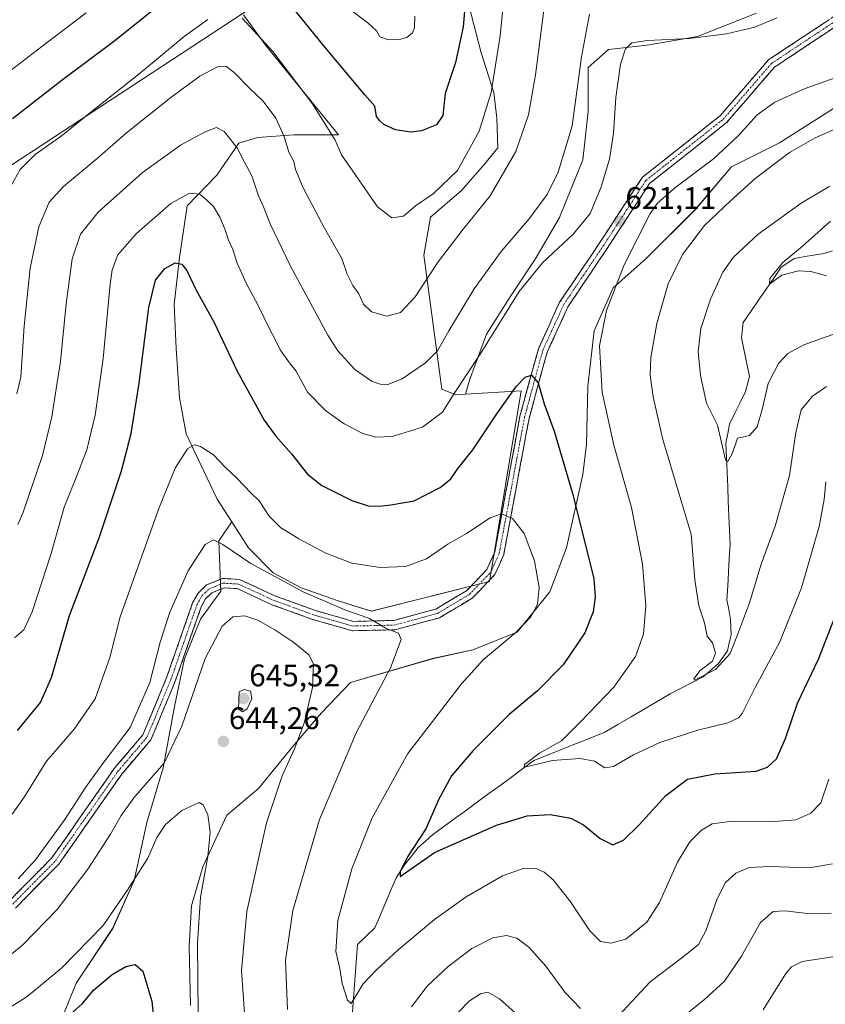
# Model space of a CAD drawing. Units: metres. Extents: x 591377 to 594863, y 4652702 to 4655047.
# Drawn here: x 594089 to 594348, y 4653537 to 4653853 of the extents above; entities that cross this region are included whole.
import ezdxf
from ezdxf.enums import TextEntityAlignment as Align

# ---------------------------------------------------------------- set-up
doc = ezdxf.new("R2010")
doc.units = ezdxf.units.M
doc.header["$MEASUREMENT"] = 0
doc.linetypes.add('TRAZO_Y_PUNTO', pattern=[1, 0.5, -0.25, 0, -0.25])
doc.linetypes.add('TRAZOSX2', pattern=[1.5, 1, -0.5])
for name, color, linetype, lineweight in [('Arbolado forestal CxS', 92, 'Continuous', 0), ('Camino', 19, 'TRAZOSX2', 0), ('Camino Cxs', 19, 'Continuous', 0), ('Camino eje', 19, 'TRAZO_Y_PUNTO', 0), ('Carátula', 7, 'Continuous', 5), ('Corriente natural lineal', 142, 'Continuous', 13), ('Cultivos leñosos CxS', 92, 'Continuous', 0), ('Curva de nivel maestra', 36, 'Continuous', 30), ('Curva de nivel normal', 36, 'Continuous', 0), ('Matorral CxS', 135, 'Continuous', 0), ('Punto de cota en terreno', 7, 'Continuous', 0), ('Rótulo de punto de cota en terreno', 19, 'Continuous', 0), ('Tendido', 6, 'Continuous', 0)]:
    doc.layers.add(name, color=color, linetype=linetype, lineweight=lineweight)
doc.styles.add('Arial', font='txt', dxfattribs={"height": 0.2})

# ---------------------------------------------------------------- blocks, each defined once
blk = doc.blocks.new('*U151')
at = {"layer": 'Arbolado forestal CxS', "color": 92, "linetype": 'Continuous', "lineweight": 0}
for points in [[(594325.4533, 4653854.9617, 619.7655), (594306.5579, 4653847.4041, 620.6459), (594290.4113, 4653844.6559, 621.0767), (594278.0431, 4653843.2819, 619.4806), (594271.5153, 4653837.4419, 617.3804), (594271.5151, 4653823.3567, 617.6777), (594269.7973, 4653807.8973, 618.1559), (594262.2387, 4653789.3463, 618.7508), (594254.6801, 4653776.2915, 620.4262), (594246.4351, 4653763.9243, 620.9876), (594238.8765, 4653751.9003, 620.6231), (594233.3795, 4653737.1285, 621.905), (594232.1835, 4653732.6863, 622.2189), (594229.0287, 4653732.4929, 621.4399), (594224.5247, 4653734.2599, 619.6665), (594218.7471, 4653777.2885, 609.3928), (594220.9145, 4653789.4273, 607.0573), (594230.8199, 4653797.9941, 608.1053), (594238.1863, 4653806.4821, 608.4346), (594242.4743, 4653811.6977, 608.807), (594242.1807, 4653821.2195, 607.5806), (594241.1723, 4653829.4701, 606.5682), (594237.1489, 4653842.1603, 603.9812), (594231.5779, 4653863.8271, 600.661)], [(594160.9539, 4653854.3961, 604.6903), (594168.1087, 4653844.5523, 605.1942), (594191.3633, 4653815.9175, 603.9354), (594177.0523, 4653815.9177, 608.3132), (594165.4611, 4653815.0347, 612.2285), (594159.4221, 4653813.1713, 614.3615), (594152.3833, 4653802.9655, 617.5514), (594142.8809, 4653793.1119, 621.5678), (594140.4171, 4653776.5717, 624.6153), (594138.6573, 4653761.4391, 626.4716), (594139.3607, 4653747.3625, 627.382), (594140.4163, 4653731.5259, 628.7416), (594142.5275, 4653719.9123, 629.9165), (594148.1581, 4653707.9469, 631.7112), (594152.5175, 4653698.9921, 632.967), (594157.2015, 4653691.7079, 632.9706), (594152.9877, 4653685.5983, 635.1065), (594153.6743, 4653669.4519, 638.1467), (594147.1467, 4653660.5199, 638.9258), (594141.9933, 4653647.8087, 638.9687), (594138.9013, 4653633.0367, 639.6378), (594135.1215, 4653612.7677, 641.6886), (594129.9681, 4653595.2473, 644.4932), (594125.8449, 4653576.6963, 646.4129), (594118.9737, 4653561.2367, 647.1235), (594107.2925, 4653543.7165, 649.1126), (594099.3905, 4653524.1349, 652.9321)]]:
    blk.add_polyline3d(points, dxfattribs=at)
blk = doc.blocks.new('*U157')
at = {"layer": 'Matorral CxS', "color": 135, "linetype": 'Continuous', "lineweight": 0}
for points in [[(594099.3905, 4653524.1349, 652.9321), (594107.2925, 4653543.7165, 649.1126), (594118.9737, 4653561.2367, 647.1235), (594125.8449, 4653576.6963, 646.4129), (594129.9681, 4653595.2473, 644.4932), (594135.1215, 4653612.7677, 641.6886), (594138.9013, 4653633.0367, 639.6378), (594141.9933, 4653647.8087, 638.9687), (594147.1467, 4653660.5199, 638.9258), (594153.6743, 4653669.4519, 638.1467), (594152.9877, 4653685.5983, 635.1065), (594157.2015, 4653691.7079, 632.9706), (594162.5325, 4653683.4175, 633.8393), (594170.4075, 4653675.4001, 635.1309), (594179.4545, 4653670.5963, 634.9051), (594191.0213, 4653666.5061, 634.5652), (594201.9347, 4653663.0323, 634.7714), (594239.8139, 4653672.5507, 632.3297), (594249.9651, 4653733.7755, 625.599), (594232.1835, 4653732.6863, 622.2189), (594233.3795, 4653737.1285, 621.905), (594238.8765, 4653751.9003, 620.6231), (594246.4351, 4653763.9243, 620.9876), (594254.6801, 4653776.2915, 620.4262), (594262.2387, 4653789.3463, 618.7508), (594269.7973, 4653807.8973, 618.1559), (594271.5151, 4653823.3567, 617.6777), (594271.5153, 4653837.4419, 617.3804), (594278.0431, 4653843.2819, 619.4806), (594290.4113, 4653844.6559, 621.0767), (594306.5579, 4653847.4041, 620.6459), (594325.4533, 4653854.9617, 619.7655)], [(594361.1969, 4653831.5377, 616.429), (594347.4381, 4653822.6353, 615.9191), (594332.8701, 4653813.3287, 615.254), (594317.4929, 4653805.6407, 616.5753), (594305.7573, 4653791.8827, 615.7354), (594289.9751, 4653776.1015, 616.7082), (594279.4537, 4653766.7949, 619.0155), (594273.3835, 4653753.0367, 619.7566), (594271.3597, 4653735.2321, 620.531), (594270.9549, 4653716.6179, 621.9705), (594269.7409, 4653706.9065, 623.1431), (594264.4797, 4653683.4367, 626.3604), (594259.2189, 4653669.2741, 628.4214), (594248.6973, 4653656.3255, 629.0987), (594234.5339, 4653650.6603, 630.1579), (594221.5847, 4653647.8281, 632.0472), (594195.2815, 4653640.1401, 636.4418), (594185.9739, 4653630.4285, 637.721), (594176.6667, 4653619.5031, 639.2332), (594165.7405, 4653606.1497, 640.6338), (594155.6237, 4653597.6523, 643.0451), (594147.9349, 4653581.0615, 644.3821), (594144.2927, 4653568.5175, 644.7898), (594143.4831, 4653555.5687, 645.0225), (594143.8873, 4653536.5501, 645.0283)]]:
    blk.add_polyline3d(points, dxfattribs=at)
blk = doc.blocks.new('*U179')
at = {"layer": 'Curva de nivel normal', "color": 36, "linetype": 'Continuous', "lineweight": 0}
for points in [[(594347.88, 4653770.63, 605), (594342.84, 4653772.09, 605), (594338.88, 4653772.3, 605), (594333.58, 4653770.82, 605), (594329.61, 4653767.93, 605), (594329.72, 4653769.8, 605), (594333.86, 4653774.88, 605), (594340.2, 4653780.21, 605), (594349.22, 4653788.18, 605)], [(594245.46, 4653870.37, 605), (594243.25, 4653847.68, 605), (594240.34, 4653829.46, 605), (594236.55, 4653817.03, 605), (594229.57, 4653804.47, 605), (594221.8, 4653796.92, 605), (594216.14, 4653793.06, 605), (594212.23, 4653789.77, 605), (594208.49, 4653789.23, 605), (594203.92, 4653792.82, 605), (594197.96, 4653801.42, 605), (594192.33, 4653809.46, 605), (594190.28, 4653814.17, 605), (594183.08, 4653825.87, 605), (594170.37, 4653842.65, 605), (594160.53, 4653853.31, 605)], [(594149.49, 4653852.88, 605), (594141.93, 4653847.48, 605), (594127.39, 4653835.32, 605), (594112.53, 4653823.58, 605), (594102.48, 4653815.48, 605), (594094.12, 4653809.54, 605), (594089.32, 4653804.72, 605), (594085.46, 4653797.91, 605)]]:
    blk.add_polyline3d(points, dxfattribs=at)
blk = doc.blocks.new('*U183')
at = {"layer": 'Curva de nivel normal', "color": 36, "linetype": 'Continuous', "lineweight": 0}
for points in [[(594347.87, 4653735.19, 615), (594343.38, 4653732.09, 615), (594339.78, 4653727.62, 615), (594338.03, 4653720.42, 615), (594336.1, 4653706.62, 615), (594331.41, 4653690.36, 615), (594327, 4653678.16, 615), (594323.25, 4653665.76, 615), (594319.66, 4653656.36, 615), (594316.98, 4653649.53, 615), (594312.32, 4653644.31, 615), (594305.62, 4653640.88, 615), (594305.32, 4653641.39, 615), (594307.43, 4653644, 615), (594311.32, 4653647.07, 615), (594312.3, 4653649.58, 615), (594311.38, 4653652.91, 615), (594309.69, 4653655.03, 615), (594308.82, 4653659.3, 615), (594306.95, 4653664.81, 615), (594305.67, 4653673.08, 615), (594304.56, 4653687.73, 615), (594300.66, 4653700.58, 615), (594295.47, 4653718.14, 615), (594292.34, 4653731.85, 615), (594291.32, 4653738.76, 615), (594291.57, 4653744.45, 615), (594293.47, 4653755.35, 615), (594297.18, 4653768.08, 615), (594301.75, 4653777.52, 615), (594308.74, 4653786.77, 615), (594316.91, 4653794.46, 615), (594324.9, 4653801.79, 615), (594336.06, 4653810.19, 615), (594344.33, 4653814.88, 615), (594354.94, 4653819.68, 615)], [(594271.89, 4653854.64, 615), (594269.36, 4653840.92, 615), (594266.33, 4653818.75, 615), (594261.83, 4653803.92, 615), (594258.36, 4653796.79, 615), (594252.58, 4653788.94, 615), (594243.62, 4653778.46, 615), (594234.89, 4653766.43, 615), (594226.79, 4653753.06, 615), (594223.2, 4653746.62, 615), (594219.33, 4653742.7, 615), (594211.82, 4653737.65, 615), (594207.19, 4653735.76, 615), (594204.8, 4653735.85, 615), (594202.15, 4653736.78, 615), (594196.59, 4653740.55, 615), (594191.24, 4653746.61, 615), (594187.99, 4653751.66, 615), (594175.98, 4653773.73, 615), (594169.47, 4653787.36, 615), (594167.34, 4653792.78, 615), (594165.76, 4653796.27, 615), (594163.6, 4653802.73, 615), (594161.23, 4653807.12, 615), (594158.87, 4653811.76, 615), (594154.78, 4653817.01, 615), (594152.32, 4653818.21, 615), (594148.63, 4653816.86, 615), (594140.68, 4653812.57, 615), (594128.44, 4653803.73, 615), (594114.34, 4653791.04, 615), (594108.67, 4653784.02, 615), (594106, 4653776.08, 615), (594104.02, 4653761.69, 615), (594102.28, 4653743.14, 615), (594100.88, 4653734.41, 615), (594099.5, 4653725.46, 615), (594096.5, 4653713.04, 615), (594090.18, 4653694.52, 615), (594088.56, 4653690.84, 615)]]:
    blk.add_polyline3d(points, dxfattribs=at)
blk = doc.blocks.new('*U189')
at = {"layer": 'Curva de nivel normal', "color": 36, "linetype": 'Continuous', "lineweight": 0}
for points in [[(594349.38, 4653566.14, 640), (594342.66, 4653565.95, 640), (594334.63, 4653566.95, 640), (594330.85, 4653566.73, 640), (594326.78, 4653563.16, 640), (594320.6, 4653552.34, 640), (594315.15, 4653544.33, 640), (594308.92, 4653538.58, 640), (594300, 4653531.45, 640)], [(594252.25, 4653530.45, 640), (594242.99, 4653538.69, 640), (594239.32, 4653540.85, 640), (594236.99, 4653540.26, 640), (594233.46, 4653538.05, 640), (594229.73, 4653534.35, 640)], [(594161.66, 4653527.87, 640), (594160.34, 4653547.74, 640), (594162.05, 4653566.67, 640), (594168.28, 4653595.13, 640), (594173.3, 4653610.27, 640), (594177.34, 4653618.94, 640), (594180.34, 4653627.17, 640), (594183.06, 4653638.58, 640), (594183.36, 4653646.15, 640), (594181.87, 4653649.06, 640), (594177.04, 4653653, 640), (594171.01, 4653657.05, 640), (594165.58, 4653660.14, 640), (594161.32, 4653661.58, 640), (594157.52, 4653661.2, 640), (594154.12, 4653658.25, 640), (594148.67, 4653647.87, 640), (594141.17, 4653626.22, 640), (594135.5, 4653614.27, 640), (594130.68, 4653608.88, 640), (594125.8, 4653603.2, 640), (594121.71, 4653597.47, 640), (594118.32, 4653591.48, 640), (594111.02, 4653580.26, 640), (594101.12, 4653567.36, 640), (594090.12, 4653556.03, 640), (594082.39, 4653549.76, 640)]]:
    blk.add_polyline3d(points, dxfattribs=at)
blk = doc.blocks.new('*U191')
at = {"layer": 'Curva de nivel normal', "color": 36, "linetype": 'Continuous', "lineweight": 0}
blk.add_polyline3d([(594086.71, 4653597.97, 630), (594090.58, 4653603.38, 630), (594097.72, 4653614.9, 630), (594106.65, 4653625.25, 630), (594113.37, 4653634.99, 630), (594118.04, 4653648.25, 630), (594121.37, 4653661.25, 630), (594133.76, 4653696.03, 630), (594138.97, 4653708.93, 630), (594142.99, 4653715.12, 630), (594145.18, 4653716.44, 630), (594147.11, 4653715.9, 630), (594151.3, 4653713.18, 630), (594155.08, 4653709.29, 630), (594158.84, 4653705.72, 630), (594163.42, 4653700.97, 630), (594165.91, 4653698.5, 630), (594169.19, 4653693.57, 630), (594172.94, 4653689.77, 630), (594175.29, 4653688.45, 630), (594178.63, 4653686.3, 630), (594187.39, 4653681.66, 630), (594195.7, 4653678.43, 630), (594204.74, 4653677.1, 630), (594212.92, 4653677.44, 630), (594219.61, 4653679.86, 630), (594226.5, 4653684.53, 630), (594232.41, 4653688.01, 630), (594240.02, 4653693, 630), (594243.65, 4653694.28, 630), (594247.25, 4653692.8, 630), (594250.93, 4653687.96, 630), (594254.22, 4653679.26, 630), (594255.71, 4653670.69, 630), (594255.19, 4653665.32, 630), (594253.08, 4653661.2, 630), (594248.23, 4653656.2, 630), (594237.94, 4653647.53, 630), (594230.84, 4653639.79, 630), (594225.47, 4653632.81, 630), (594213.61, 4653617.44, 630), (594202.21, 4653596.78, 630), (594195.71, 4653580.37, 630), (594191.21, 4653563.87, 630), (594190.55, 4653553.84, 630), (594191.8, 4653548.4, 630), (594192.63, 4653543.65, 630), (594194.3, 4653538.29, 630), (594195.45, 4653537.16, 630), (594199.28, 4653543.52, 630), (594203.51, 4653547.92, 630), (594210.59, 4653554.4, 630), (594222.22, 4653564.12, 630), (594232.3, 4653571.38, 630), (594243.99, 4653578.17, 630), (594250.99, 4653580.57, 630), (594254.99, 4653580.39, 630), (594257.39, 4653579.36, 630), (594260.23, 4653576.83, 630), (594265.55, 4653570.1, 630), (594271.96, 4653560.46, 630), (594275.43, 4653557.13, 630), (594278.7, 4653556.53, 630), (594283.55, 4653557.88, 630), (594290.28, 4653563.28, 630), (594294.35, 4653569.56, 630), (594300.08, 4653582.5, 630), (594304.03, 4653589.11, 630), (594307.84, 4653592.83, 630), (594311.28, 4653594.82, 630), (594317.66, 4653595.64, 630), (594331.24, 4653595.56, 630), (594338.12, 4653596.14, 630), (594342.91, 4653598.23, 630), (594346.12, 4653601.59, 630), (594348.71, 4653609.18, 630)], dxfattribs=at)
blk = doc.blocks.new('*U193')
at = {"layer": 'Curva de nivel normal', "color": 36, "linetype": 'Continuous', "lineweight": 0}
for points in [[(594088.64, 4653577.15, 635), (594094.19, 4653583.25, 635), (594103.64, 4653596.2, 635), (594110.23, 4653606.53, 635), (594115.86, 4653614.21, 635), (594124.58, 4653625.76, 635), (594130.84, 4653640.16, 635), (594134.26, 4653653.12, 635), (594137.34, 4653662.72, 635), (594143.2, 4653675.98, 635), (594148.65, 4653684.48, 635), (594151.32, 4653685.98, 635), (594154.31, 4653684.42, 635), (594163.29, 4653678.36, 635), (594180.31, 4653669.13, 635), (594193.96, 4653663.32, 635), (594201.12, 4653660.77, 635), (594206.59, 4653657.66, 635), (594210.66, 4653656.06, 635), (594211.46, 4653654, 635), (594208.06, 4653644.87, 635), (594197.22, 4653624.2, 635), (594185.34, 4653596.2, 635), (594176.76, 4653567, 635), (594174.42, 4653550.96, 635), (594175.02, 4653535.23, 635)], [(594214.81, 4653536.09, 635), (594219.8, 4653542.78, 635), (594226.56, 4653549.1, 635), (594234.21, 4653554.79, 635), (594240.85, 4653558.25, 635), (594245.25, 4653559.05, 635), (594248.57, 4653558.12, 635), (594252.42, 4653555.3, 635), (594257.92, 4653549.13, 635), (594264, 4653540.87, 635), (594269.02, 4653535.55, 635)], [(594281.16, 4653533.19, 635), (594291.37, 4653544.14, 635), (594301.99, 4653552.18, 635), (594306.87, 4653556.16, 635), (594309.16, 4653560.46, 635), (594312.87, 4653570.79, 635), (594315.55, 4653576.02, 635), (594318.84, 4653578.99, 635), (594323.15, 4653580.8, 635), (594329.64, 4653581.18, 635), (594342.5, 4653580.7, 635), (594349.84, 4653582.02, 635)]]:
    blk.add_polyline3d(points, dxfattribs=at)
blk = doc.blocks.new('*U200')
at = {"layer": 'Curva de nivel normal', "color": 36, "linetype": 'Continuous', "lineweight": 0}
for points in [[(594088.26, 4653732.8, 610), (594089.5, 4653738.17, 610), (594090.59, 4653754.48, 610), (594092.5, 4653773.11, 610), (594095.24, 4653786.39, 610), (594098.64, 4653794.32, 610), (594103.24, 4653799.3, 610), (594114.02, 4653808.26, 610), (594123.42, 4653816.53, 610), (594137.58, 4653827.88, 610), (594146.9, 4653834.72, 610), (594152.64, 4653837.74, 610), (594155.32, 4653837.94, 610), (594157.99, 4653835.84, 610), (594162.97, 4653830.77, 610), (594167.29, 4653826.64, 610), (594171.28, 4653821.19, 610), (594173.99, 4653815.32, 610), (594175.51, 4653810.32, 610), (594177.11, 4653807.32, 610), (594177.6, 4653804.82, 610), (594180.08, 4653798.9, 610), (594186.95, 4653785.91, 610), (594192.51, 4653776.24, 610), (594194.2, 4653771.23, 610), (594196.03, 4653767.54, 610), (594197.89, 4653764.88, 610), (594199.43, 4653761.53, 610), (594201.97, 4653759.14, 610), (594206.93, 4653757.68, 610), (594211.3, 4653758.9, 610), (594215.99, 4653763.96, 610), (594223.32, 4653775.19, 610), (594231.42, 4653785.65, 610), (594240.06, 4653796.3, 610), (594248.31, 4653810.54, 610), (594252.39, 4653822.32, 610), (594254.54, 4653835.18, 610), (594258.22, 4653863.48, 610)], [(594349, 4653799.47, 610), (594339.82, 4653793.99, 610), (594325.97, 4653784.01, 610), (594318.12, 4653776.64, 610), (594314.7, 4653771.85, 610), (594310.66, 4653763.18, 610), (594307.62, 4653753.74, 610), (594306.76, 4653746.34, 610), (594307.46, 4653738.73, 610), (594309.39, 4653729.78, 610), (594312.92, 4653722.79, 610), (594315.54, 4653711.62, 610), (594316.24, 4653711.11, 610), (594317.7, 4653713.57, 610), (594319.33, 4653718.54, 610), (594320.94, 4653718.92, 610), (594323.24, 4653719.44, 610), (594325.69, 4653722.2, 610), (594327.33, 4653727.73, 610), (594329.16, 4653736.11, 610), (594332.48, 4653742.53, 610), (594335.56, 4653745.71, 610), (594340.66, 4653748.48, 610), (594352.66, 4653752.83, 610)]]:
    blk.add_polyline3d(points, dxfattribs=at)
blk = doc.blocks.new('*U201')
at = {"layer": 'Curva de nivel normal', "color": 36, "linetype": 'Continuous', "lineweight": 0}
for points in [[(594349.92, 4653552.2, 645), (594340.14, 4653550.65, 645), (594336.67, 4653549, 645), (594334.92, 4653546.79, 645), (594327.6, 4653535.19, 645)], [(594146.4, 4653533.64, 645), (594146.15, 4653556.54, 645), (594147.12, 4653571.33, 645), (594149.48, 4653584.36, 645), (594150.26, 4653592.14, 645), (594149.48, 4653597.69, 645), (594147.97, 4653600.91, 645), (594146.73, 4653601.65, 645), (594141.2, 4653599.07, 645), (594135.92, 4653594.6, 645), (594133.19, 4653590.5, 645), (594130.28, 4653583.8, 645), (594123.67, 4653573.44, 645), (594115.94, 4653562.2, 645), (594102.6, 4653548.52, 645), (594091.56, 4653539.42, 645), (594082.03, 4653533.5, 645)]]:
    blk.add_polyline3d(points, dxfattribs=at)
blk = doc.blocks.new('*U206')
at = {"layer": 'Curva de nivel maestra', "color": 36, "linetype": 'Continuous', "lineweight": 30}
blk.add_polyline3d([(594088.42, 4653624.8, 625), (594095.87, 4653633.76, 625), (594099.37, 4653641.79, 625), (594105.08, 4653661.72, 625), (594114.68, 4653686.56, 625), (594121.83, 4653708.06, 625), (594124.93, 4653720.1, 625), (594127.51, 4653736.21, 625), (594130.61, 4653760.54, 625), (594132.68, 4653769.25, 625), (594135.66, 4653773.05, 625), (594139.03, 4653774.82, 625), (594141.18, 4653774.4, 625), (594142.71, 4653772.37, 625), (594145.62, 4653766.32, 625), (594151.48, 4653755.7, 625), (594158.89, 4653740.11, 625), (594167.51, 4653724.39, 625), (594171.34, 4653719.22, 625), (594176.32, 4653713.54, 625), (594181.45, 4653707, 625), (594186.08, 4653703.36, 625), (594195.73, 4653698.53, 625), (594200.89, 4653696.84, 625), (594204.53, 4653696.76, 625), (594208.23, 4653697.22, 625), (594215.65, 4653698.49, 625), (594224.01, 4653702.76, 625), (594227.41, 4653705.5, 625), (594229.75, 4653708.91, 625), (594234.5, 4653714.79, 625), (594242.2, 4653726.4, 625), (594248.52, 4653735.21, 625), (594251.32, 4653738.15, 625), (594253.35, 4653738.76, 625), (594255.42, 4653736.31, 625), (594257.41, 4653729.62, 625), (594260.6, 4653720.81, 625), (594266.34, 4653701.24, 625), (594273.27, 4653673.53, 625), (594273.77, 4653667.53, 625), (594273.12, 4653662.84, 625), (594270.36, 4653656.1, 625), (594263.41, 4653645.84, 625), (594255.18, 4653637.53, 625), (594246.13, 4653629.87, 625), (594234.59, 4653618.38, 625), (594227.69, 4653610.25, 625), (594223.62, 4653602.71, 625), (594219.39, 4653593.2, 625), (594213.57, 4653584.2, 625), (594211.16, 4653579.4, 625), (594211.14, 4653577.94, 625), (594222.19, 4653585.64, 625), (594242.05, 4653594.36, 625), (594251.9, 4653597.38, 625), (594259.28, 4653597.85, 625), (594265.93, 4653596.65, 625), (594270, 4653594.55, 625), (594275.28, 4653590.16, 625), (594279.4, 4653588.07, 625), (594282.76, 4653589.57, 625), (594287.84, 4653594.53, 625), (594296.41, 4653603.92, 625), (594303.28, 4653609.12, 625), (594312.07, 4653610.91, 625), (594325.33, 4653611.71, 625), (594328.95, 4653613.07, 625), (594331.89, 4653615.7, 625), (594334.74, 4653622.2, 625), (594338.56, 4653633.53, 625), (594345.32, 4653647.64, 625), (594351.94, 4653664.65, 625)], dxfattribs=at)
blk = doc.blocks.new('*U207')
at = {"layer": 'Curva de nivel maestra', "color": 36, "linetype": 'Continuous', "lineweight": 30}
for points in [[(594233.04, 4653869.56, 600), (594231.43, 4653850.51, 600), (594228.93, 4653839.12, 600), (594225.59, 4653829.17, 600), (594224.86, 4653822.12, 600), (594222.81, 4653819.13, 600), (594218.03, 4653817.14, 600), (594214.65, 4653816.76, 600), (594209.68, 4653817.48, 600), (594205.98, 4653819.2, 600), (594204.58, 4653820.48, 600), (594203.56, 4653821.82, 600), (594203.07, 4653825.07, 600), (594199.8, 4653828.75, 600), (594186.71, 4653844.48, 600), (594172.96, 4653861.56, 600)], [(594135.15, 4653858.44, 600), (594119.26, 4653845.7, 600), (594102.77, 4653833.48, 600), (594086.8, 4653821.03, 600)]]:
    blk.add_polyline3d(points, dxfattribs=at)
blk = doc.blocks.new('5PATER')
at = {"layer": 'Carátula', "linetype": 'Continuous', "lineweight": 5}
h = blk.add_hatch(color=250, dxfattribs=at)
edge = h.paths.add_edge_path()
edge.add_ellipse((0, 0.01), major_axis=(-1.33, -1.34), ratio=0.999422, start_angle=0, end_angle=360)

msp = doc.modelspace()

# ---------------------------------------------------------------- linework, layer by layer
at = {"layer": 'Arbolado forestal CxS', "color": 92, "linetype": 'Continuous', "lineweight": 0}
for points in [[(594232.18, 4653732.69, 622.22), (594229.03, 4653732.49, 621.44), (594224.52, 4653734.26, 619.67), (594218.75, 4653777.29, 609.39), (594220.91, 4653789.43, 607.06), (594230.82, 4653797.99, 608.11), (594238.19, 4653806.48, 608.43), (594242.47, 4653811.7, 608.81), (594242.18, 4653821.22, 607.58), (594241.17, 4653829.47, 606.57), (594237.15, 4653842.16, 603.98), (594231.58, 4653863.83, 600.66)], [(594160.95, 4653854.4, 604.69), (594168.11, 4653844.55, 605.19), (594191.36, 4653815.92, 603.94), (594177.05, 4653815.92, 608.31), (594165.46, 4653815.03, 612.23), (594159.42, 4653813.17, 614.36), (594152.38, 4653802.97, 617.55), (594142.88, 4653793.11, 621.57), (594140.42, 4653776.57, 624.62), (594138.66, 4653761.44, 626.47), (594139.36, 4653747.36, 627.38), (594140.42, 4653731.53, 628.74), (594142.53, 4653719.91, 629.92), (594148.16, 4653707.95, 631.71), (594152.52, 4653698.99, 632.97), (594157.2, 4653691.71, 632.97)], [(594325.45, 4653854.96, 619.77), (594306.56, 4653847.4, 620.65), (594290.41, 4653844.66, 621.08), (594278.04, 4653843.28, 619.48), (594271.52, 4653837.44, 617.38), (594271.52, 4653823.36, 617.68), (594269.8, 4653807.9, 618.16), (594262.24, 4653789.35, 618.75), (594254.68, 4653776.29, 620.43), (594246.44, 4653763.92, 620.99), (594238.88, 4653751.9, 620.62), (594233.38, 4653737.13, 621.9), (594232.18, 4653732.69, 622.22)], [(594143.89, 4653536.55, 645.03), (594143.48, 4653555.57, 645.02), (594144.29, 4653568.52, 644.79), (594147.93, 4653581.06, 644.38), (594155.62, 4653597.65, 643.05), (594165.74, 4653606.15, 640.63), (594176.67, 4653619.5, 639.23), (594185.97, 4653630.43, 637.72), (594195.28, 4653640.14, 636.44), (594221.58, 4653647.83, 632.05), (594234.53, 4653650.66, 630.16), (594248.7, 4653656.33, 629.1), (594259.22, 4653669.27, 628.42), (594264.48, 4653683.44, 626.36), (594269.74, 4653706.91, 623.14), (594270.95, 4653716.62, 621.97), (594271.36, 4653735.23, 620.53), (594273.38, 4653753.04, 619.76), (594279.45, 4653766.79, 619.02), (594289.98, 4653776.1, 616.71), (594305.76, 4653791.88, 615.74), (594317.49, 4653805.64, 616.58), (594332.87, 4653813.33, 615.25), (594347.44, 4653822.64, 615.92), (594361.2, 4653831.54, 616.43)], [(594361.2, 4653831.54, 616.43), (594347.44, 4653822.64, 615.92), (594332.87, 4653813.33, 615.25), (594317.49, 4653805.64, 616.58), (594305.76, 4653791.88, 615.74), (594289.98, 4653776.1, 616.71), (594279.45, 4653766.79, 619.02), (594273.38, 4653753.04, 619.76), (594271.36, 4653735.23, 620.53), (594270.95, 4653716.62, 621.97), (594269.74, 4653706.91, 623.14), (594264.48, 4653683.44, 626.36), (594259.22, 4653669.27, 628.42), (594248.7, 4653656.33, 629.1), (594234.53, 4653650.66, 630.16), (594221.58, 4653647.83, 632.05), (594195.28, 4653640.14, 636.44), (594185.97, 4653630.43, 637.72), (594176.67, 4653619.5, 639.23), (594165.74, 4653606.15, 640.63), (594155.62, 4653597.65, 643.05), (594147.93, 4653581.06, 644.38), (594144.29, 4653568.52, 644.79), (594143.48, 4653555.57, 645.02), (594143.89, 4653536.55, 645.03)], [(594157.2, 4653691.71, 632.97), (594152.99, 4653685.6, 635.11), (594153.67, 4653669.45, 638.15), (594147.15, 4653660.52, 638.93), (594141.99, 4653647.81, 638.97), (594138.9, 4653633.04, 639.64), (594135.12, 4653612.77, 641.69), (594129.97, 4653595.25, 644.49), (594125.84, 4653576.7, 646.41), (594118.97, 4653561.24, 647.12), (594107.29, 4653543.72, 649.11), (594099.39, 4653524.13, 652.93)]]:
    msp.add_polyline3d(points, dxfattribs=at)
at = {"layer": 'Camino', "color": 19, "linetype": 'TRAZOSX2', "lineweight": 0}
for points in [[(594086.1, 4653570.36), (594099.47, 4653583.92), (594119.49, 4653612.6), (594128.63, 4653623.35), (594136.26, 4653641.69), (594144.63, 4653665.71), (594146.38, 4653668.87), (594149.09, 4653671.48), (594154.17, 4653673.57), (594159.65, 4653673.26), (594170.98, 4653668), (594184, 4653663.26), (594196.2, 4653659.8), (594209.03, 4653660.07), (594222.62, 4653663.76), (594232.41, 4653669.61), (594239.02, 4653676.47), (594241.54, 4653682.15), (594249.6, 4653725.6), (594255.5, 4653747.24), (594262.33, 4653762.17), (594275.04, 4653781.06), (594288.9, 4653802.29), (594313.76, 4653821.98), (594329.27, 4653839.91), (594355.3, 4653857.19)], [(594357.71, 4653855.19), (594331.27, 4653837.64), (594315.84, 4653819.8), (594291.14, 4653800.24), (594277.54, 4653779.4), (594264.95, 4653760.7), (594258.33, 4653746.21), (594252.52, 4653724.93), (594244.42, 4653681.26), (594241.55, 4653674.78), (594234.29, 4653667.24), (594223.81, 4653660.97), (594209.46, 4653657.08), (594195.81, 4653656.79), (594183.07, 4653660.41), (594169.83, 4653665.23), (594158.9, 4653670.3), (594154.68, 4653670.54), (594150.76, 4653668.92), (594148.78, 4653667.02), (594147.38, 4653664.48), (594139.07, 4653640.62), (594131.22, 4653621.76), (594121.86, 4653610.77), (594101.78, 4653582), (594087.81, 4653567.82)]]:
    msp.add_lwpolyline(points, dxfattribs=at)
at = {"layer": 'Camino Cxs', "color": 19, "linetype": 'Continuous', "lineweight": 0}
for points in [[(594086.1, 4653570.36, 635.34), (594089.44, 4653573.75, 635.41), (594092.79, 4653577.14, 635.5), (594096.13, 4653580.53, 635.56), (594099.47, 4653583.92, 635.69), (594102.33, 4653588.02, 635.95), (594105.19, 4653592.11, 635.77), (594108.05, 4653596.21, 635.97), (594110.91, 4653600.31, 635.93), (594113.77, 4653604.41, 636.07), (594116.63, 4653608.5, 636.37), (594119.49, 4653612.6, 636.08), (594122.54, 4653616.18, 636.18), (594125.58, 4653619.77, 636.03), (594128.63, 4653623.35, 635.95), (594130.54, 4653627.94, 636.11), (594132.45, 4653632.52, 636.33), (594134.35, 4653637.11, 636.28), (594136.26, 4653641.69, 636.56), (594137.66, 4653645.69, 636.65), (594139.05, 4653649.7, 636.61), (594140.45, 4653653.7, 636.72), (594141.84, 4653657.7, 636.95), (594143.24, 4653661.71, 636.73), (594144.63, 4653665.71, 636.56), (594146.38, 4653668.87, 636.85), (594149.09, 4653671.48, 636.79), (594151.63, 4653672.53, 637.08), (594154.17, 4653673.57, 637.03), (594156.91, 4653673.42, 637), (594159.65, 4653673.26, 636.88), (594163.43, 4653671.51, 636.79), (594167.2, 4653669.75, 636.65), (594170.98, 4653668, 636.79), (594175.32, 4653666.42, 636.43), (594179.66, 4653664.84, 636.16), (594184, 4653663.26, 636.08), (594188.07, 4653662.11, 635.62), (594192.13, 4653660.95, 635.35), (594196.2, 4653659.8, 635.26), (594200.48, 4653659.89, 634.93), (594204.75, 4653659.98, 634.61), (594209.03, 4653660.07, 634.33), (594213.56, 4653661.3, 633.95), (594218.09, 4653662.53, 633.62), (594222.62, 4653663.76, 633.27), (594225.88, 4653665.71, 633.02), (594229.15, 4653667.66, 632.84), (594232.41, 4653669.61, 632.66), (594235.72, 4653673.04, 632.37), (594239.02, 4653676.47, 632), (594240.28, 4653679.31, 631.71), (594241.54, 4653682.15, 631.41), (594242.44, 4653686.98, 630.85), (594243.33, 4653691.81, 630.22), (594244.23, 4653696.63, 629.52), (594245.12, 4653701.46, 628.93), (594246.02, 4653706.29, 628.39), (594246.91, 4653711.12, 627.85), (594247.81, 4653715.94, 627.3), (594248.7, 4653720.77, 626.68), (594249.6, 4653725.6, 626.11), (594250.78, 4653729.93, 625.65), (594251.96, 4653734.26, 625.24), (594253.14, 4653738.58, 624.83), (594254.32, 4653742.91, 624.46), (594255.5, 4653747.24, 624.32), (594257.21, 4653750.97, 624.08), (594258.92, 4653754.71, 623.78), (594260.62, 4653758.44, 623.63), (594262.33, 4653762.17, 623.27), (594264.87, 4653765.95, 622.82), (594267.41, 4653769.73, 622.53), (594269.96, 4653773.5, 622.11), (594272.5, 4653777.28, 621.72), (594275.04, 4653781.06, 621.3), (594277.35, 4653784.6, 621.24), (594279.66, 4653788.14, 621.15), (594281.97, 4653791.68, 621.19), (594284.28, 4653795.21, 621.23), (594286.59, 4653798.75, 621.46), (594288.9, 4653802.29, 621.66), (594292.45, 4653805.1, 621.9), (594296, 4653807.92, 622.04), (594299.55, 4653810.73, 622.23), (594303.11, 4653813.54, 622.34), (594306.66, 4653816.35, 622.72), (594310.21, 4653819.17, 622.66), (594313.76, 4653821.98, 622.51), (594316.86, 4653825.57, 622.59), (594319.96, 4653829.15, 622.56), (594323.07, 4653832.74, 622.69), (594326.17, 4653836.32, 622.58), (594329.27, 4653839.91, 622.5), (594332.99, 4653842.38, 622.46), (594336.71, 4653844.85, 622.35), (594340.43, 4653847.32, 622.42), (594344.14, 4653849.78, 622.5), (594347.86, 4653852.25, 622.69)], [(594350.16, 4653850.18, 622.89), (594346.38, 4653847.67, 622.75), (594342.6, 4653845.16, 622.56), (594338.82, 4653842.65, 622.44), (594335.05, 4653840.15, 622.29), (594331.27, 4653837.64, 622.29), (594328.18, 4653834.07, 622.09), (594325.1, 4653830.5, 621.83), (594322.01, 4653826.94, 621.74), (594318.93, 4653823.37, 621.78), (594315.84, 4653819.8, 621.72), (594312.31, 4653817.01, 621.78), (594308.78, 4653814.21, 621.81), (594305.25, 4653811.42, 621.73), (594301.73, 4653808.62, 621.69), (594298.2, 4653805.83, 621.48), (594294.67, 4653803.03, 621.37), (594291.14, 4653800.24, 621.18), (594288.42, 4653796.07, 620.94), (594285.7, 4653791.9, 621.01), (594282.98, 4653787.74, 620.91), (594280.26, 4653783.57, 621.02), (594277.54, 4653779.4, 621.16), (594275.02, 4653775.66, 621.49), (594272.5, 4653771.92, 622.01), (594269.99, 4653768.18, 622.47), (594267.47, 4653764.44, 622.67), (594264.95, 4653760.7, 623.05), (594263.3, 4653757.08, 623.37), (594261.64, 4653753.46, 623.79), (594259.99, 4653749.83, 623.93), (594258.33, 4653746.21, 624.2), (594257.17, 4653741.95, 624.48), (594256.01, 4653737.7, 624.74), (594254.84, 4653733.44, 624.93), (594253.68, 4653729.19, 625.42), (594252.52, 4653724.93, 626.1), (594251.62, 4653720.08, 626.78), (594250.72, 4653715.23, 627.37), (594249.82, 4653710.37, 627.82), (594248.92, 4653705.52, 628.33), (594248.02, 4653700.67, 628.93), (594247.12, 4653695.82, 629.57), (594246.22, 4653690.96, 630.22), (594245.32, 4653686.11, 630.8), (594244.42, 4653681.26, 631.35), (594242.99, 4653678.02, 631.73), (594241.55, 4653674.78, 632.09), (594239.13, 4653672.27, 632.32), (594236.71, 4653669.75, 632.55), (594234.29, 4653667.24, 632.68), (594230.8, 4653665.15, 632.84), (594227.3, 4653663.06, 633.06), (594223.81, 4653660.97, 633.25), (594219.03, 4653659.67, 633.7), (594214.24, 4653658.38, 634.22), (594209.46, 4653657.08, 634.75), (594204.91, 4653656.98, 635.19), (594200.36, 4653656.89, 635.58), (594195.81, 4653656.79, 635.97), (594191.56, 4653658, 635.98), (594187.32, 4653659.2, 636.1), (594183.07, 4653660.41, 636.76), (594178.66, 4653662.02, 636.99), (594174.24, 4653663.62, 636.97), (594169.83, 4653665.23, 637.36), (594166.19, 4653666.92, 637.4), (594162.54, 4653668.61, 637.22), (594158.9, 4653670.3, 637.27), (594154.68, 4653670.54, 637.27), (594150.76, 4653668.92, 637.05), (594148.78, 4653667.02, 637.18), (594147.38, 4653664.48, 637.18), (594146, 4653660.5, 637.24), (594144.61, 4653656.53, 637.58), (594143.23, 4653652.55, 637.64), (594141.84, 4653648.57, 637.25), (594140.46, 4653644.6, 637.24), (594139.07, 4653640.62, 637.35), (594137.5, 4653636.85, 637.13), (594135.93, 4653633.08, 636.85), (594134.36, 4653629.3, 637.01), (594132.79, 4653625.53, 636.91), (594131.22, 4653621.76, 636.84), (594128.1, 4653618.1, 636.91), (594124.98, 4653614.43, 636.92), (594121.86, 4653610.77, 636.86), (594119.35, 4653607.17, 637.02), (594116.84, 4653603.58, 636.6), (594114.33, 4653599.98, 636.88), (594111.82, 4653596.39, 636.76), (594109.31, 4653592.79, 636.87), (594106.8, 4653589.19, 636.36), (594104.29, 4653585.6, 636.66), (594101.78, 4653582, 636.54), (594098.29, 4653578.46, 636.45), (594094.8, 4653574.91, 636.18), (594091.3, 4653571.37, 636.12), (594087.81, 4653567.82, 636.02)]]:
    msp.add_polyline3d(points, dxfattribs=at)
at = {"layer": 'Camino eje', "color": 19, "linetype": 'TRAZO_Y_PUNTO', "lineweight": 0}
msp.add_lwpolyline([(594086.96, 4653569.09), (594093.94, 4653576.18), (594100.63, 4653582.96), (594120.68, 4653611.69), (594125.25, 4653617.06), (594129.93, 4653622.56), (594137.67, 4653641.16), (594141.82, 4653653.09), (594146.01, 4653665.1), (594146.71, 4653666.37), (594147.58, 4653667.95), (594148.57, 4653668.9), (594149.93, 4653670.2), (594151.89, 4653671.01), (594154.43, 4653672.06), (594159.28, 4653671.78), (594170.41, 4653666.62), (594183.54, 4653661.84), (594189.64, 4653660.11), (594196.01, 4653658.3), (594209.25, 4653658.58), (594216.04, 4653660.42), (594223.22, 4653662.37), (594228.46, 4653665.5), (594233.35, 4653668.43), (594240.29, 4653675.63), (594241.72, 4653678.87), (594242.98, 4653681.71), (594251.06, 4653725.27), (594253.97, 4653735.91), (594256.92, 4653746.73), (594260.23, 4653753.97), (594263.64, 4653761.44), (594270, 4653770.88), (594276.29, 4653780.23), (594283.09, 4653790.65), (594290.02, 4653801.27), (594314.8, 4653820.89), (594330.27, 4653838.78), (594356.2, 4653855.99)], dxfattribs=at)
at = {"layer": 'Corriente natural lineal', "color": 142, "linetype": 'Continuous', "lineweight": 13}
msp.add_polyline3d([(594349.79, 4653778.67, 604.25), (594347.12, 4653777.84, 604.37), (594342.35, 4653777.02, 604.4), (594337.58, 4653776.19, 604.91), (594335.5, 4653774.8, 604.89), (594333.42, 4653773.4, 604.84), (594330.97, 4653769.87, 605.21), (594328.51, 4653766.33, 605.47), (594326.06, 4653762.8, 605.31), (594323.6, 4653759.26, 605.93), (594321.15, 4653755.73, 606.05), (594320.61, 4653750.79, 606.37), (594321.47, 4653746.63, 606.46), (594322.32, 4653742.48, 607.2), (594323.18, 4653738.32, 608.01), (594321.95, 4653733.51, 608.05), (594320.24, 4653730.03, 608.75), (594318.54, 4653726.56, 609.01), (594316.83, 4653723.08, 608.98), (594316.24, 4653720.04, 609.25), (594315.65, 4653717, 609.66), (594315.84, 4653712.34, 609.9), (594316.03, 4653707.67, 610.28), (594316.22, 4653703.01, 610.5), (594316.4, 4653698.34, 610.83), (594316.59, 4653693.68, 610.96), (594316.78, 4653689.01, 611.14), (594316.97, 4653684.35, 611.46), (594316.72, 4653679.95, 611.55), (594316.48, 4653675.55, 611.75), (594316.23, 4653671.14, 612.15), (594315.98, 4653666.74, 612.52), (594316.58, 4653663.56, 612.61), (594317.17, 4653660.37, 613.04), (594317.31, 4653655.51, 613.67), (594316.73, 4653652.93, 613.78), (594316.14, 4653650.34, 614.31), (594313.23, 4653646.28, 615.13), (594310.77, 4653644.17, 614.72), (594308.31, 4653642.05, 615.09), (594304.8, 4653640.23, 615.34), (594301.29, 4653638.4, 615.16), (594297.78, 4653636.58, 616.16), (594293.59, 4653634.12, 616.38), (594289.41, 4653631.66, 616.71), (594285.22, 4653629.21, 616.85), (594281.04, 4653626.75, 617.3), (594276.85, 4653624.29, 617.37), (594272.29, 4653622.45, 618.11), (594267.73, 4653620.62, 618.86), (594263.18, 4653618.78, 618.85), (594258.62, 4653616.95, 619.85), (594254.06, 4653615.11, 620.31), (594250.45, 4653612.47, 620.32), (594246.84, 4653609.82, 621.26), (594243.24, 4653607.18, 621.75), (594239.63, 4653604.54, 622.4), (594236.02, 4653601.89, 622.46), (594232.41, 4653599.25, 622.59), (594228.81, 4653596.61, 623.44), (594225.2, 4653593.96, 623.48), (594221.59, 4653591.32, 624.28), (594219.29, 4653589.27, 624.41), (594216.98, 4653587.22, 624.45), (594214.8, 4653584.47, 625.13), (594212.61, 4653581.72, 625.49), (594209.91, 4653577.55, 625.53), (594208.2, 4653573.53, 626.24), (594206.5, 4653569.51, 625.53), (594204.79, 4653565.48, 626.69), (594203.08, 4653561.46, 627.2), (594200.27, 4653558.81, 627.6), (594197.46, 4653556.15, 627.74), (594197.15, 4653551.83, 627.73), (594196.83, 4653547.51, 628.28), (594196.52, 4653543.2, 628.83), (594196.21, 4653538.88, 629.49), (594195.89, 4653534.56, 630.04)], dxfattribs=at)
at = {"layer": 'Cultivos leñosos CxS', "color": 92, "linetype": 'Continuous', "lineweight": 0}
for points in [[(594231.58, 4653863.83, 600.66), (594237.15, 4653842.16, 603.98), (594241.17, 4653829.47, 606.57), (594242.18, 4653821.22, 607.58), (594242.47, 4653811.7, 608.81), (594238.19, 4653806.48, 608.43), (594230.82, 4653797.99, 608.11), (594220.91, 4653789.43, 607.06), (594218.75, 4653777.29, 609.39), (594224.52, 4653734.26, 619.67), (594229.03, 4653732.49, 621.44), (594232.18, 4653732.69, 622.22), (594249.97, 4653733.78, 625.6), (594239.81, 4653672.55, 632.33), (594201.93, 4653663.03, 634.77), (594201.93, 4653663.03, 634.77), (594191.02, 4653666.51, 634.57), (594179.45, 4653670.6, 634.91), (594170.41, 4653675.4, 635.13), (594162.53, 4653683.42, 633.84), (594157.2, 4653691.71, 632.97), (594152.52, 4653698.99, 632.97), (594148.16, 4653707.95, 631.71), (594142.53, 4653719.91, 629.92), (594140.42, 4653731.53, 628.74), (594139.36, 4653747.36, 627.38), (594138.66, 4653761.44, 626.47), (594140.42, 4653776.57, 624.62), (594142.88, 4653793.11, 621.57), (594152.38, 4653802.97, 617.55), (594159.42, 4653813.17, 614.36), (594165.46, 4653815.03, 612.23), (594177.05, 4653815.92, 608.31), (594191.36, 4653815.92, 603.94), (594168.11, 4653844.55, 605.19), (594160.95, 4653854.4, 604.69)], [(594232.18, 4653732.69, 622.22), (594229.03, 4653732.49, 621.44), (594224.52, 4653734.26, 619.67), (594218.75, 4653777.29, 609.39), (594220.91, 4653789.43, 607.06), (594230.82, 4653797.99, 608.11), (594238.19, 4653806.48, 608.43), (594242.47, 4653811.7, 608.81), (594242.18, 4653821.22, 607.58), (594241.17, 4653829.47, 606.57), (594237.15, 4653842.16, 603.98), (594231.58, 4653863.83, 600.66)], [(594160.95, 4653854.4, 604.69), (594168.11, 4653844.55, 605.19), (594191.36, 4653815.92, 603.94), (594177.05, 4653815.92, 608.31), (594165.46, 4653815.03, 612.23), (594159.42, 4653813.17, 614.36), (594152.38, 4653802.97, 617.55), (594142.88, 4653793.11, 621.57), (594140.42, 4653776.57, 624.62), (594138.66, 4653761.44, 626.47), (594139.36, 4653747.36, 627.38), (594140.42, 4653731.53, 628.74), (594142.53, 4653719.91, 629.92), (594148.16, 4653707.95, 631.71), (594152.52, 4653698.99, 632.97), (594157.2, 4653691.71, 632.97)], [(594157.2, 4653691.71, 632.97), (594162.53, 4653683.42, 633.84), (594170.41, 4653675.4, 635.13), (594179.45, 4653670.6, 634.91), (594191.02, 4653666.51, 634.57), (594201.93, 4653663.03, 634.77), (594239.81, 4653672.55, 632.33), (594249.97, 4653733.78, 625.6), (594232.18, 4653732.69, 622.22)]]:
    msp.add_polyline3d(points, dxfattribs=at)
at = {"layer": 'Curva de nivel maestra', "color": 36, "linetype": 'Continuous', "lineweight": 30}
msp.add_polyline3d([(594103.24, 4653531.76, 650), (594109.3, 4653537.16, 650), (594112.83, 4653541.52, 650), (594118.79, 4653546.52, 650), (594123.24, 4653549.11, 650), (594126.14, 4653549.68, 650), (594128.68, 4653547.55, 650), (594131.52, 4653537.96, 650), (594133.78, 4653516.92, 650)], dxfattribs=at)
at = {"layer": 'Curva de nivel normal', "color": 36, "linetype": 'Continuous', "lineweight": 0}
for points in [[(594215.84, 4653853.91, 595), (594215.73, 4653850.26, 595), (594215.1, 4653848.6, 595), (594213.32, 4653847.14, 595), (594210.99, 4653846.48, 595), (594207.48, 4653846.36, 595), (594204.7, 4653847.36, 595), (594203.59, 4653849.21, 595), (594200.84, 4653851.84, 595), (594194.26, 4653856.74, 595)], [(594110.49, 4653855, 595), (594096.27, 4653844.28, 595), (594082.2, 4653833.5, 595)], [(594087.47, 4653654.5, 620), (594090.45, 4653657.05, 620), (594093.17, 4653662.87, 620), (594099.23, 4653681.6, 620), (594103.4, 4653696.44, 620), (594107.09, 4653705.38, 620), (594110.65, 4653714.8, 620), (594113.36, 4653725.99, 620), (594115.95, 4653744.11, 620), (594118.18, 4653767.94, 620), (594118.86, 4653772.58, 620), (594120.62, 4653777.36, 620), (594126.62, 4653784.26, 620), (594137.68, 4653793.82, 620), (594143.6, 4653797.21, 620), (594146.98, 4653796.87, 620), (594149.11, 4653795, 620), (594151.31, 4653792.94, 620), (594153.33, 4653789.52, 620), (594155.1, 4653785.4, 620), (594156.16, 4653782.05, 620), (594157.46, 4653779.15, 620), (594158.92, 4653774.69, 620), (594161.94, 4653768.12, 620), (594165.53, 4653761.39, 620), (594169.35, 4653753.4, 620), (594171, 4653750.41, 620), (594172.67, 4653746.96, 620), (594175.72, 4653742.79, 620), (594177.79, 4653740.02, 620), (594181.46, 4653733.35, 620), (594187.22, 4653727.45, 620), (594193.23, 4653723.12, 620), (594199.22, 4653720.02, 620), (594203.39, 4653718.85, 620), (594208.65, 4653719.14, 620), (594218.36, 4653722.06, 620), (594224.79, 4653726.94, 620), (594228.26, 4653732.54, 620), (594236.84, 4653745.54, 620), (594249.38, 4653765.62, 620), (594256.83, 4653774.85, 620), (594266.82, 4653784.08, 620), (594272.07, 4653790.7, 620), (594275.66, 4653799.2, 620), (594278.3, 4653808.1, 620), (594279.58, 4653816.46, 620), (594280.3, 4653827.85, 620), (594281.84, 4653838.51, 620), (594283.43, 4653843.51, 620), (594285.49, 4653845.36, 620), (594290.52, 4653846.12, 620), (594303.91, 4653846.79, 620), (594315.85, 4653848.26, 620), (594324.92, 4653850.48, 620), (594332, 4653853.4, 620)], [(594350.97, 4653834.33, 620), (594341.02, 4653830.73, 620), (594331.3, 4653826.39, 620), (594325.67, 4653822.34, 620), (594319.6, 4653815.52, 620), (594311.7, 4653808.19, 620), (594299.14, 4653798.82, 620), (594293.74, 4653793.97, 620), (594291.4, 4653790.62, 620), (594283.01, 4653774.13, 620), (594277.36, 4653759.55, 620), (594275.09, 4653748.16, 620), (594275.95, 4653733.32, 620), (594279.71, 4653716.33, 620), (594285.38, 4653696.28, 620), (594288.89, 4653678.14, 620), (594290.02, 4653664.88, 620), (594289.26, 4653655.69, 620), (594286.62, 4653648.48, 620), (594279.71, 4653638.7, 620), (594268.99, 4653627.6, 620), (594262.94, 4653621.46, 620), (594255.86, 4653617.51, 620), (594251.1, 4653613.85, 620), (594250.99, 4653613.01, 620), (594252.13, 4653613.21, 620), (594259.94, 4653615.15, 620), (594268.94, 4653615.83, 620), (594273.46, 4653614.9, 620), (594276.87, 4653612.78, 620), (594279.61, 4653613.21, 620), (594285.97, 4653616.99, 620), (594294.44, 4653620.88, 620), (594306.68, 4653624.91, 620), (594316.3, 4653627.28, 620), (594319.66, 4653628.86, 620), (594320.82, 4653630.21, 620), (594325.06, 4653638.53, 620), (594332.9, 4653653.2, 620), (594339.94, 4653670.53, 620), (594345.52, 4653690.2, 620), (594347.14, 4653698.87, 620), (594347.72, 4653704.53, 620)], [(594160.66, 4653630.78, 645), (594162.09, 4653631.76, 645), (594163.56, 4653634.93, 645), (594163.15, 4653637.41, 645), (594161.13, 4653637.95, 645), (594159.57, 4653637.2, 645), (594159.35, 4653631.6, 645), (594160.66, 4653630.78, 645)]]:
    msp.add_polyline3d(points, dxfattribs=at)
at = {"layer": 'Matorral CxS', "color": 135, "linetype": 'Continuous', "lineweight": 0}
for points in [[(594325.45, 4653854.96, 619.77), (594306.56, 4653847.4, 620.65), (594290.41, 4653844.66, 621.08), (594278.04, 4653843.28, 619.48), (594271.52, 4653837.44, 617.38), (594271.52, 4653823.36, 617.68), (594269.8, 4653807.9, 618.16), (594262.24, 4653789.35, 618.75), (594254.68, 4653776.29, 620.43), (594246.44, 4653763.92, 620.99), (594238.88, 4653751.9, 620.62), (594233.38, 4653737.13, 621.9), (594232.18, 4653732.69, 622.22)], [(594361.2, 4653831.54, 616.43), (594347.44, 4653822.64, 615.92), (594332.87, 4653813.33, 615.25), (594317.49, 4653805.64, 616.58), (594305.76, 4653791.88, 615.74), (594289.98, 4653776.1, 616.71), (594279.45, 4653766.79, 619.02), (594273.38, 4653753.04, 619.76), (594271.36, 4653735.23, 620.53), (594270.95, 4653716.62, 621.97), (594269.74, 4653706.91, 623.14), (594264.48, 4653683.44, 626.36), (594259.22, 4653669.27, 628.42), (594248.7, 4653656.33, 629.1), (594234.53, 4653650.66, 630.16), (594221.58, 4653647.83, 632.05), (594195.28, 4653640.14, 636.44), (594185.97, 4653630.43, 637.72), (594176.67, 4653619.5, 639.23), (594165.74, 4653606.15, 640.63), (594155.62, 4653597.65, 643.05), (594147.93, 4653581.06, 644.38), (594144.29, 4653568.52, 644.79), (594143.48, 4653555.57, 645.02), (594143.89, 4653536.55, 645.03)], [(594157.2, 4653691.71, 632.97), (594162.53, 4653683.42, 633.84), (594170.41, 4653675.4, 635.13), (594179.45, 4653670.6, 634.91), (594191.02, 4653666.51, 634.57), (594201.93, 4653663.03, 634.77), (594239.81, 4653672.55, 632.33), (594249.97, 4653733.78, 625.6), (594232.18, 4653732.69, 622.22)], [(594157.2, 4653691.71, 632.97), (594152.99, 4653685.6, 635.11), (594153.67, 4653669.45, 638.15), (594147.15, 4653660.52, 638.93), (594141.99, 4653647.81, 638.97), (594138.9, 4653633.04, 639.64), (594135.12, 4653612.77, 641.69), (594129.97, 4653595.25, 644.49), (594125.84, 4653576.7, 646.41), (594118.97, 4653561.24, 647.12), (594107.29, 4653543.72, 649.11), (594099.39, 4653524.13, 652.93)]]:
    msp.add_polyline3d(points, dxfattribs=at)
at = {"layer": 'Tendido', "color": 6, "linetype": 'Continuous', "lineweight": 0}
msp.add_polyline3d([(592235.63, 4653054.93, 589.49), (592433.38, 4653033.82, 639.99), (592907.47, 4653201.15, 607.16), (593153.26, 4653289.34, 604.85), (593483.53, 4653407, 595.69), (593789.1, 4653609.85, 646.94), (593992.49, 4653744.61, 623.68), (594325.97, 4653963.41, 605.8), (594598.43, 4654142.26, 586.18), (594842.34, 4654303.35, 581.09)], dxfattribs=at)

# ---------------------------------------------------------------- block references
at = {"layer": 'Arbolado forestal CxS', "color": 92, "linetype": 'Continuous', "lineweight": 0}
msp.add_blockref('*U151', (0, 0), dxfattribs=at)
at = {"layer": 'Curva de nivel maestra', "color": 36, "linetype": 'Continuous', "lineweight": 30}
for name in ['*U207', '*U206']:
    msp.add_blockref(name, (0, 0), dxfattribs=at)
at = {"layer": 'Curva de nivel normal', "color": 36, "linetype": 'Continuous', "lineweight": 0}
for name in ['*U200', '*U183', '*U179', '*U191', '*U193', '*U189', '*U201']:
    msp.add_blockref(name, (0, 0), dxfattribs=at)
at = {"layer": 'Matorral CxS', "color": 135, "linetype": 'Continuous', "lineweight": 0}
msp.add_blockref('*U157', (0, 0), dxfattribs=at)
at = {"layer": 'Punto de cota en terreno', "linetype": 'Continuous', "lineweight": 0}
for p in [(594281.63, 4653788.16, 621.11), (594161, 4653635, 645.32), (594154.49, 4653621.28, 644.26)]:
    msp.add_blockref('5PATER', p, dxfattribs=at)

# ---------------------------------------------------------------- texts
at = {"layer": 'Rótulo de punto de cota en terreno', "color": 19, "linetype": 'Continuous', "lineweight": 0, "style": 'Arial'}
for s, p in [('621,11', (594283.39, 4653789.92)), ('645,32', (594162.76, 4653636.76)), ('644,26', (594156.25, 4653623.04))]:
    msp.add_text(s, height=7, dxfattribs=at).set_placement(p, align=Align.BOTTOM_LEFT)

doc.saveas('drawing.dxf')
